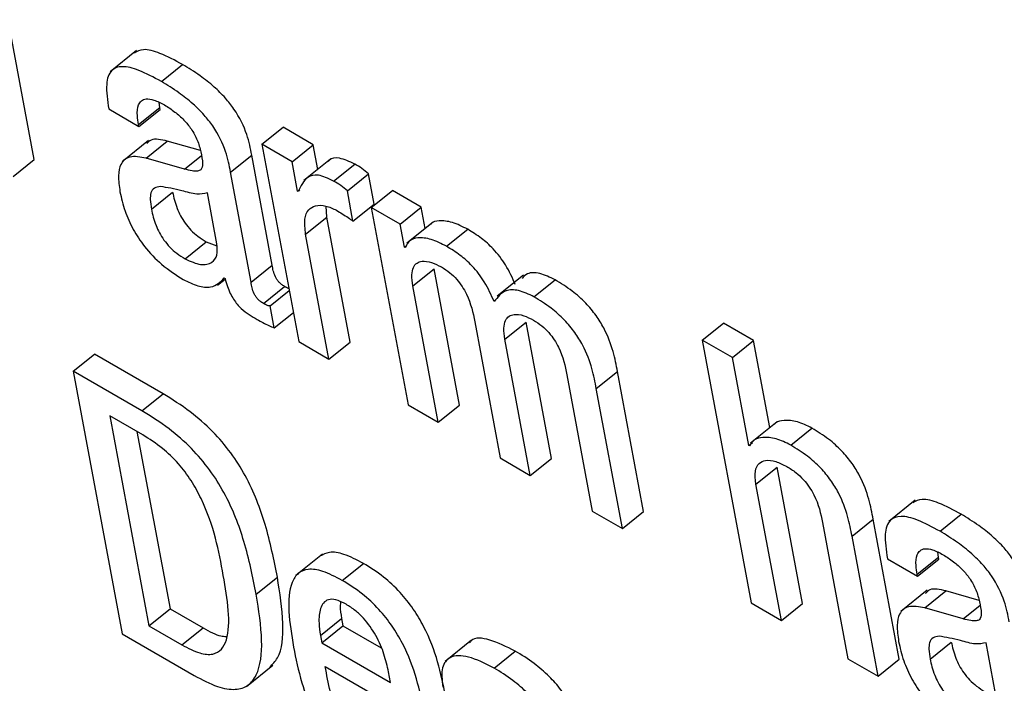
# Model space of a CAD drawing. Units: inches. Extents: x 0.1 to 10.8, y 0.2 to 8.4.
# Drawn here: x 9.5 to 9.5, y 5.9 to 5.9 of the extents above; entities that cross this region are included whole.
import ezdxf

# ---------------------------------------------------------------- set-up
doc = ezdxf.new("R2010")
doc.units = ezdxf.units.IN
doc.header["$MEASUREMENT"] = 0

msp = doc.modelspace()

# ---------------------------------------------------------------- linework, layer by layer
at = {"color": 7, "linetype": 'Continuous', "lineweight": 25}
for p, q in [((9.4531656, 5.8905097), (9.45285821, 5.89215833)), ((9.45437163, 5.89179529), (9.45405953, 5.89154506)), ((9.45466316, 5.89142988), (9.45491284, 5.89163006)), ((9.45404267, 5.89110708), (9.45439818, 5.89090184)), ((9.45439413, 5.89092356), (9.45464382, 5.89112374)), ((9.45439818, 5.89090184), (9.45464786, 5.89110203)), ((9.45464382, 5.89112374), (9.4546359, 5.89118311)), ((9.45464786, 5.89110203), (9.45464382, 5.89112374)), ((9.45439818, 5.89090184), (9.45439413, 5.89092356)), ((9.45584918, 5.89069102), (9.45609886, 5.8908912)), ((9.4564542, 5.89068607), (9.45609886, 5.8908912)), ((9.45451218, 5.89073535), (9.45420008, 5.89048513)), ((9.45448305, 5.89052755), (9.45473274, 5.89072773)), ((9.45512355, 5.89061602), (9.45473274, 5.89072773)), ((9.45584918, 5.89069102), (9.45628268, 5.88836593)), ((9.45620452, 5.89048588), (9.45584918, 5.89069102)), ((9.45620452, 5.89048588), (9.4564542, 5.89068607)), ((9.45650837, 5.89039554), (9.4564542, 5.89068607)), ((9.45291591, 5.89030952), (9.4531656, 5.8905097)), ((9.4549349, 5.8903984), (9.45448305, 5.89052755)), ((9.45547834, 5.89036335), (9.45572802, 5.89056353)), ((9.45596994, 5.88926603), (9.45572802, 5.89056353)), ((9.45665608, 5.89051397), (9.45634397, 5.89026374)), ((9.45626916, 5.89013918), (9.45620452, 5.89048588)), ((9.45669343, 5.89025783), (9.45694311, 5.89045801)), ((9.45572026, 5.88906584), (9.45547834, 5.89036335)), ((9.45685507, 5.89014136), (9.45710475, 5.89034154)), ((9.45717104, 5.88998601), (9.45710475, 5.89034154)), ((9.45626916, 5.89013918), (9.45629518, 5.89016004)), ((9.45454602, 5.88992567), (9.4547957, 5.89012585)), ((9.45531881, 5.8895183), (9.4552071, 5.89011744)), ((9.45627761, 5.8901343), (9.45626916, 5.89013918)), ((9.45692136, 5.88978583), (9.45685507, 5.89014136)), ((9.45713789, 5.88994706), (9.45738757, 5.89014724)), ((9.45772601, 5.88995187), (9.45738757, 5.89014724)), ((9.45661347, 5.88983183), (9.45660723, 5.88996167)), ((9.45692136, 5.88978583), (9.45717104, 5.88998601)), ((9.45713789, 5.88994706), (9.4575714, 5.88762197)), ((9.45747633, 5.88975168), (9.45713789, 5.88994706)), ((9.45747633, 5.88975168), (9.45772601, 5.88995187)), ((9.45777323, 5.88969859), (9.45772601, 5.88995187)), ((9.45636379, 5.88963165), (9.45661347, 5.88983183)), ((9.4568877, 5.88836098), (9.45661347, 5.88983183)), ((9.45752721, 5.88947877), (9.45747633, 5.88975168)), ((9.45786778, 5.88977439), (9.45755568, 5.88952416)), ((9.45802492, 5.88948918), (9.4582746, 5.88968936)), ((9.45663802, 5.88816079), (9.45636379, 5.88963165)), ((9.454943, 5.88934032), (9.45519268, 5.8895405)), ((9.45519268, 5.8895405), (9.45531841, 5.88949535)), ((9.45752721, 5.88947877), (9.45755529, 5.88950128)), ((9.45753566, 5.88947389), (9.45752721, 5.88947877)), ((9.45572026, 5.88906584), (9.45596994, 5.88926603)), ((9.45762745, 5.88902203), (9.45787713, 5.88922221)), ((9.45817642, 5.88761702), (9.45787713, 5.88922221)), ((9.45540499, 5.88911631), (9.45541345, 5.88911143)), ((9.45893197, 5.88915012), (9.45861987, 5.8888999)), ((9.45532319, 5.88902945), (9.45541571, 5.88910363)), ((9.45586527, 5.88881562), (9.45611495, 5.8890158)), ((9.45792674, 5.88741683), (9.45762745, 5.88902203)), ((9.45905507, 5.88889449), (9.45930475, 5.88909467)), ((9.45594592, 5.88878844), (9.45617036, 5.88896838)), ((9.45599437, 5.88852859), (9.45594592, 5.88878844)), ((9.45599437, 5.88852859), (9.4562188, 5.88870853)), ((9.45835728, 5.88860071), (9.45865656, 5.88699551)), ((9.45871262, 5.88839558), (9.4589623, 5.88859576)), ((9.45926159, 5.88699056), (9.4589623, 5.88859576)), ((9.4610378, 5.88838441), (9.46128748, 5.88858459)), ((9.46164317, 5.88837926), (9.46128748, 5.88858459)), ((9.45628268, 5.88836593), (9.45663802, 5.88816079)), ((9.45663802, 5.88816079), (9.4568877, 5.88836098)), ((9.4590119, 5.88679038), (9.45871262, 5.88839558)), ((9.4610378, 5.88838441), (9.46161521, 5.88528753)), ((9.46139349, 5.88817908), (9.4610378, 5.88838441)), ((9.46139349, 5.88817908), (9.46164317, 5.88837926)), ((9.46183458, 5.88735264), (9.46164317, 5.88837926)), ((9.45362363, 5.88801879), (9.45387331, 5.88821898)), ((9.45468266, 5.88775175), (9.45387331, 5.88821898)), ((9.46158666, 5.88714302), (9.46139349, 5.88817908)), ((9.45362363, 5.88801879), (9.45420103, 5.88492191)), ((9.45443298, 5.88755157), (9.45362363, 5.88801879)), ((9.45944262, 5.88797416), (9.45974191, 5.88636896)), ((9.45978987, 5.88781245), (9.46003955, 5.88801263)), ((9.46034693, 5.88636401), (9.46003955, 5.88801263)), ((9.45443298, 5.88755157), (9.45468266, 5.88775175)), ((9.46009725, 5.88616383), (9.45978987, 5.88781245)), ((9.4575714, 5.88762197), (9.45792674, 5.88741683)), ((9.45792674, 5.88741683), (9.45817642, 5.88761702)), ((9.45444449, 5.88726688), (9.45405414, 5.88749222)), ((9.45405414, 5.88749222), (9.45451532, 5.88501867)), ((9.4619195, 5.88742072), (9.46160739, 5.88717049)), ((9.45437576, 5.88730656), (9.45476501, 5.88521885)), ((9.46208184, 5.88714716), (9.46233153, 5.88734735)), ((9.46158666, 5.88714302), (9.46162949, 5.88717736)), ((9.46159528, 5.88713804), (9.46158666, 5.88714302)), ((9.45865656, 5.88699551), (9.4590119, 5.88679038)), ((9.4590119, 5.88679038), (9.45926159, 5.88699056)), ((9.46167161, 5.88668739), (9.46192129, 5.88688757)), ((9.46222057, 5.88528238), (9.46192129, 5.88688757)), ((9.46197089, 5.88508219), (9.46167161, 5.88668739)), ((9.46354925, 5.88649711), (9.46323714, 5.88624688)), ((9.45974191, 5.88636896), (9.46009725, 5.88616383)), ((9.46009725, 5.88616383), (9.46034693, 5.88636401)), ((9.46384113, 5.88613155), (9.46409081, 5.88633174)), ((9.46245629, 5.8862344), (9.46275557, 5.88462921)), ((9.46280388, 5.8860725), (9.46305356, 5.88627268)), ((9.46336094, 5.88462406), (9.46305356, 5.88627268)), ((9.46311126, 5.88442387), (9.46280388, 5.8860725)), ((9.45656136, 5.88586291), (9.45624926, 5.88561268)), ((9.46382178, 5.88582541), (9.46381386, 5.88588482)), ((9.4567954, 5.88555324), (9.45704508, 5.88575342)), ((9.46322029, 5.88580895), (9.46357615, 5.88560352)), ((9.4635721, 5.88562523), (9.46382178, 5.88582541)), ((9.46357615, 5.88560352), (9.46382583, 5.8858037)), ((9.46382583, 5.8858037), (9.46382178, 5.88582541)), ((9.46357615, 5.88560352), (9.4635721, 5.88562523)), ((9.45578113, 5.8853916), (9.45603081, 5.88559178)), ((9.46368989, 5.885437), (9.46337778, 5.88518677)), ((9.46366102, 5.88522922), (9.4639107, 5.8854294)), ((9.46430121, 5.88531779), (9.4639107, 5.8854294)), ((9.46161521, 5.88528753), (9.46197089, 5.88508219)), ((9.46197089, 5.88508219), (9.46222057, 5.88528238)), ((9.45451532, 5.88501867), (9.45476501, 5.88521885)), ((9.45476501, 5.88521885), (9.45515536, 5.88499351)), ((9.46411287, 5.88510007), (9.46366102, 5.88522922)), ((9.4565377, 5.88490442), (9.45678739, 5.88510461)), ((9.45678739, 5.88510461), (9.45680355, 5.88501793)), ((9.45451532, 5.88501867), (9.45490568, 5.88479332)), ((9.45490568, 5.88479332), (9.45515536, 5.88499351)), ((9.45655386, 5.88481775), (9.45680355, 5.88501793)), ((9.45680355, 5.88501793), (9.45725419, 5.88475778)), ((9.45420103, 5.88492191), (9.4550485, 5.88443268)), ((9.4565377, 5.88490442), (9.45655386, 5.88481775)), ((9.45655386, 5.88481775), (9.45736442, 5.88434982)), ((9.45831962, 5.88484991), (9.45800752, 5.88459969)), ((9.46372398, 5.88462734), (9.46397366, 5.88482752)), ((9.46449643, 5.88422017), (9.46438472, 5.88481932)), ((9.45858435, 5.8845205), (9.45883403, 5.88472068)), ((9.46275557, 5.88462921), (9.46311126, 5.88442387)), ((9.46311126, 5.88442387), (9.46336094, 5.88462406)), ((9.45566498, 5.88430364), (9.45597708, 5.88455387)), ((9.45659459, 5.88453904), (9.45778999, 5.88384895)), ((9.45736442, 5.88434982), (9.45734099, 5.88447551))]:
    msp.add_line(p, q, dxfattribs=at)
at = {"color": 8, "linetype": 'Continuous', "lineweight": 25}
for p, q in [((9.4549349, 5.8903984), (9.45513453, 5.89055845)), ((9.46411287, 5.88510007), (9.46431222, 5.8852599))]:
    msp.add_line(p, q, dxfattribs=at)
at = {"color": 7, "linetype": 'Continuous', "lineweight": 25}
for points, knots in [([(9.45491284, 5.89163006), (9.45482318, 5.89167835), (9.45466088, 5.89176576), (9.45445373, 5.89182477), (9.45437722, 5.89178375), (9.45434356, 5.89176571)], [0, 0, 0, 0, 0.40872643, 0.73992195, 1, 1, 1, 1]), ([(9.45466316, 5.89142988), (9.45457296, 5.89147885), (9.45440968, 5.89156751), (9.45420179, 5.89162076), (9.45405694, 5.89157174), (9.45400021, 5.89139041), (9.45402754, 5.89120806), (9.45404267, 5.89110708)], [0, 0, 0, 0, 0.22067483, 0.39949007, 0.55766471, 0.75503223, 1, 1, 1, 1]), ([(9.45572802, 5.89056353), (9.45571312, 5.89064186), (9.4556815, 5.89080808), (9.45556431, 5.89105482), (9.45541369, 5.89124402), (9.4552769, 5.89137839), (9.45510515, 5.89151335), (9.45498145, 5.89158842), (9.45491284, 5.89163006)], [0, 0, 0, 0, 0.20733579, 0.43997484, 0.54445557, 0.66621619, 0.81486586, 1, 1, 1, 1]), ([(9.45547834, 5.89036335), (9.45546344, 5.89044168), (9.45543182, 5.8906079), (9.45531462, 5.89085464), (9.45516401, 5.89104384), (9.45502722, 5.89117821), (9.45485547, 5.89131317), (9.45473177, 5.89138824), (9.45466316, 5.89142988)], [0, 0, 0, 0, 0.20733579, 0.43997484, 0.54445557, 0.66621619, 0.81486586, 1, 1, 1, 1]), ([(9.45439413, 5.89092356), (9.45438847, 5.8909584), (9.45437434, 5.89104537), (9.45438316, 5.89114395), (9.45442448, 5.89120725), (9.45448448, 5.89123086), (9.45457854, 5.89121709), (9.45465657, 5.8911762), (9.45469957, 5.89115366)], [0, 0, 0, 0, 0.15400327, 0.38447763, 0.51269151, 0.6502434, 0.80721456, 1, 1, 1, 1]), ([(9.45469957, 5.89115366), (9.45474078, 5.89112804), (9.45481724, 5.89108049), (9.45492684, 5.89098295), (9.45502188, 5.89086757), (9.45509645, 5.89073161), (9.45511723, 5.89064597), (9.45512829, 5.8906004)], [0, 0, 0, 0, 0.2174102, 0.40341029, 0.57210967, 0.77234307, 1, 1, 1, 1]), ([(9.45473274, 5.89072773), (9.45466153, 5.89074456), (9.45455821, 5.89076897), (9.45450677, 5.89071491), (9.45449079, 5.89069811)], [0, 0, 0, 0, 0.68918767, 1, 1, 1, 1]), ([(9.45448305, 5.89052755), (9.45441512, 5.89054012), (9.45428527, 5.89056415), (9.45417986, 5.89047289), (9.4541485, 5.89032109), (9.4541661, 5.89019726), (9.45417538, 5.89013191)], [0, 0, 0, 0, 0.28555962, 0.54579141, 0.76027901, 1, 1, 1, 1]), ([(9.45512829, 5.8906004), (9.45513813, 5.89055357), (9.45515554, 5.89047073), (9.45514037, 5.8903883), (9.45508611, 5.89037175), (9.45502017, 5.89037652), (9.45496586, 5.89039045), (9.4549349, 5.8903984)], [0, 0, 0, 0, 0.27997618, 0.4951881, 0.62167899, 0.78431793, 1, 1, 1, 1]), ([(9.45694311, 5.89045801), (9.45688098, 5.89048658), (9.45676123, 5.89054163), (9.45665743, 5.89052921), (9.45663281, 5.89048958), (9.45662935, 5.89048402)], [0, 0, 0, 0, 0.48111038, 0.92720005, 1, 1, 1, 1]), ([(9.45710475, 5.89034154), (9.45707889, 5.89036386), (9.4570248, 5.89041053), (9.45697112, 5.89044173), (9.45694311, 5.89045801)], [0, 0, 0, 0, 0.47818112, 1, 1, 1, 1]), ([(9.45669343, 5.89025783), (9.4566301, 5.89028775), (9.45650805, 5.89034543), (9.4563537, 5.89030191), (9.45630695, 5.89019893), (9.45627761, 5.8901343)], [0, 0, 0, 0, 0.286501624, 0.552148388, 1, 1, 1, 1]), ([(9.45465148, 5.89019387), (9.45462598, 5.89018991), (9.45457567, 5.8901821), (9.45453629, 5.89012464), (9.45452856, 5.89003568), (9.45453979, 5.88996489), (9.45454602, 5.88992567)], [0, 0, 0, 0, 0.25318577, 0.49949208, 0.72266545, 1, 1, 1, 1]), ([(9.4552071, 5.89011744), (9.45516665, 5.8901088), (9.45508002, 5.89009028), (9.45487356, 5.89015672), (9.45473427, 5.89018002), (9.45465148, 5.89019387)], [0, 0, 0, 0, 0.2621065, 0.56137749, 1, 1, 1, 1]), ([(9.45685507, 5.89014136), (9.4568292, 5.89016368), (9.45677512, 5.89021034), (9.45672144, 5.89024155), (9.45669343, 5.89025783)], [0, 0, 0, 0, 0.47818112, 1, 1, 1, 1]), ([(9.45417538, 5.89013191), (9.4541922, 5.89005743), (9.45422377, 5.88991762), (9.45432153, 5.88969415), (9.45446789, 5.88946979), (9.4546792, 5.88925124), (9.45483527, 5.88915218), (9.45492008, 5.88909835)], [0, 0, 0, 0, 0.20614801, 0.38698323, 0.55407009, 0.75767874, 1, 1, 1, 1]), ([(9.4547957, 5.89012585), (9.45480943, 5.8900643), (9.45483468, 5.88995105), (9.45491922, 5.88978777), (9.45501283, 5.88967585), (9.45509949, 5.88959847), (9.45515998, 5.88956084), (9.45519268, 5.8895405)], [0, 0, 0, 0, 0.30400232, 0.55930553, 0.68963042, 0.83224854, 1, 1, 1, 1]), ([(9.45454602, 5.88992567), (9.45455974, 5.88986412), (9.454585, 5.88975087), (9.45466953, 5.88958759), (9.45476315, 5.88947567), (9.45484981, 5.88939829), (9.4549103, 5.88936066), (9.454943, 5.88934032)], [0, 0, 0, 0, 0.30400232, 0.55930553, 0.68963042, 0.83224854, 1, 1, 1, 1]), ([(9.45636379, 5.88963165), (9.45635633, 5.88969442), (9.45634253, 5.88981072), (9.45639006, 5.8899228), (9.45647729, 5.88997444), (9.45659131, 5.88997641), (9.45668451, 5.88993326), (9.45672732, 5.88991344)], [0, 0, 0, 0, 0.24296633, 0.45014693, 0.63590529, 0.83279261, 1, 1, 1, 1]), ([(9.45672732, 5.88991344), (9.45677296, 5.88988599), (9.45683732, 5.88984729), (9.45690243, 5.88979967), (9.45692136, 5.88978583)], [0, 0, 0, 0, 0.70926544, 1, 1, 1, 1]), ([(9.4582746, 5.88968936), (9.45821262, 5.88972033), (9.45808794, 5.88978263), (9.45794527, 5.88979264), (9.45785969, 5.88977911), (9.45783956, 5.88974981), (9.45783809, 5.88974768)], [0, 0, 0, 0, 0.34955667, 0.70305696, 0.97840645, 1, 1, 1, 1]), ([(9.45883474, 5.88903724), (9.45880089, 5.88911466), (9.45873828, 5.8892579), (9.45858708, 5.88945441), (9.45842824, 5.8895947), (9.45832822, 5.88965633), (9.4582746, 5.88968936)], [0, 0, 0, 0, 0.29898455, 0.55315606, 0.7605009, 1, 1, 1, 1]), ([(9.45802492, 5.88948918), (9.45796319, 5.88951984), (9.45783903, 5.88958152), (9.45769278, 5.88959589), (9.45758461, 5.88956392), (9.45755197, 5.88950389), (9.45753566, 5.88947389)], [0, 0, 0, 0, 0.27885149, 0.56084892, 0.78050319, 1, 1, 1, 1]), ([(9.454943, 5.88934032), (9.45500637, 5.88931202), (9.45513326, 5.88925537), (9.45525865, 5.88928741), (9.45532881, 5.88937414), (9.45532214, 5.88947031), (9.45531881, 5.8895183)], [0, 0, 0, 0, 0.28132657, 0.56335374, 0.78212138, 1, 1, 1, 1]), ([(9.45858505, 5.88883705), (9.45855121, 5.88891448), (9.4584886, 5.88905772), (9.4583374, 5.88925422), (9.45817856, 5.88939452), (9.45807853, 5.88945615), (9.45802492, 5.88948918)], [0, 0, 0, 0, 0.29898455, 0.55315606, 0.7605009, 1, 1, 1, 1]), ([(9.45611495, 5.8890158), (9.45610259, 5.88902348), (9.45608022, 5.88903737), (9.4560487, 5.88906627), (9.45602423, 5.88909756), (9.45598538, 5.88916913), (9.45597693, 5.88922217), (9.45596994, 5.88926603)], [0, 0, 0, 0, 0.14873602, 0.26904278, 0.37637907, 0.48430195, 1, 1, 1, 1]), ([(9.45762745, 5.88902203), (9.45762116, 5.88906715), (9.45760955, 5.88915028), (9.45762842, 5.88924146), (9.45767112, 5.889295), (9.45774214, 5.88931918), (9.45784087, 5.88930764), (9.45792492, 5.88926553), (9.4579644, 5.88924576)], [0, 0, 0, 0, 0.19402531, 0.35755779, 0.50172943, 0.6346524, 0.82838528, 1, 1, 1, 1]), ([(9.4579644, 5.88924576), (9.45799759, 5.88922478), (9.45805848, 5.88918631), (9.45814432, 5.88910332), (9.45821091, 5.88901512), (9.45830925, 5.88883758), (9.45833594, 5.88870593), (9.45835728, 5.88860071)], [0, 0, 0, 0, 0.15621995, 0.28658669, 0.40626051, 0.52544322, 1, 1, 1, 1]), ([(9.45492008, 5.88909835), (9.45497885, 5.88906979), (9.45509806, 5.88901186), (9.45528446, 5.8889943), (9.45535899, 5.88906975), (9.45540499, 5.88911631)], [0, 0, 0, 0, 0.271355, 0.55032654, 1, 1, 1, 1]), ([(9.45541345, 5.88911143), (9.45542171, 5.88907983), (9.45543664, 5.88902274), (9.45547105, 5.88893867), (9.45551093, 5.88886691), (9.45555555, 5.88880642), (9.45564771, 5.88870956), (9.45572745, 5.88866339), (9.45579073, 5.88862677)], [0, 0, 0, 0, 0.17601358, 0.31803934, 0.43536728, 0.53759981, 0.63309152, 1, 1, 1, 1]), ([(9.45930475, 5.88909467), (9.45924293, 5.88912333), (9.45911971, 5.88918045), (9.45897939, 5.88918353), (9.45893345, 5.88913007), (9.45891463, 5.88910818)], [0, 0, 0, 0, 0.37280389, 0.74309223, 1, 1, 1, 1]), ([(9.45586527, 5.88881562), (9.45585291, 5.8888233), (9.45583054, 5.88883719), (9.45579901, 5.88886609), (9.45577454, 5.88889738), (9.4557357, 5.88896894), (9.45572725, 5.88902198), (9.45572026, 5.88906584)], [0, 0, 0, 0, 0.14873602, 0.26904278, 0.37637907, 0.48430195, 1, 1, 1, 1]), ([(9.45616601, 5.88899168), (9.45616488, 5.88899194), (9.45614946, 5.88899549), (9.45613155, 5.88900603), (9.45611495, 5.8890158)], [0, 0, 0, 0, 0.073043141, 1, 1, 1, 1]), ([(9.46003955, 5.88801263), (9.46002485, 5.88808968), (9.45999425, 5.88825013), (9.45991039, 5.88847917), (9.45978787, 5.88867844), (9.45965914, 5.8888312), (9.45949179, 5.88897893), (9.45937161, 5.8890533), (9.45930475, 5.88909467)], [0, 0, 0, 0, 0.20775666, 0.43266984, 0.547706, 0.67164477, 0.81732604, 1, 1, 1, 1]), ([(9.45905507, 5.88889449), (9.45899281, 5.88892373), (9.45886871, 5.88898201), (9.45869083, 5.88897581), (9.45862515, 5.88888965), (9.45858505, 5.88883705)], [0, 0, 0, 0, 0.28175162, 0.56160207, 1, 1, 1, 1]), ([(9.45978987, 5.88781245), (9.45977517, 5.8878895), (9.45974457, 5.88804995), (9.45966071, 5.88827899), (9.45953819, 5.88847825), (9.45940946, 5.88863102), (9.45924211, 5.88877875), (9.45912193, 5.88885311), (9.45905507, 5.88889449)], [0, 0, 0, 0, 0.20775666, 0.43266984, 0.547706, 0.67164477, 0.81732604, 1, 1, 1, 1]), ([(9.45594592, 5.88878844), (9.45594147, 5.88878789), (9.45593176, 5.8887867), (9.45590496, 5.88879379), (9.45588151, 5.88880669), (9.45586527, 5.88881562)], [0, 0, 0, 0, 0.20672677, 0.45072013, 1, 1, 1, 1]), ([(9.45871262, 5.88839558), (9.45870633, 5.88844069), (9.45869473, 5.88852383), (9.45871361, 5.88861499), (9.45875634, 5.88866851), (9.45882738, 5.88869268), (9.45892609, 5.88868115), (9.45901012, 5.88863906), (9.45904957, 5.8886193)], [0, 0, 0, 0, 0.194036339, 0.357586961, 0.501785222, 0.634734915, 0.828474713, 1, 1, 1, 1]), ([(9.45579073, 5.88862677), (9.4558374, 5.88860193), (9.45590641, 5.88856522), (9.45597286, 5.88853754), (9.45599437, 5.88852859)], [0, 0, 0, 0, 0.67638605, 1, 1, 1, 1]), ([(9.45904957, 5.8886193), (9.45908281, 5.8885983), (9.45914377, 5.88855979), (9.45922971, 5.88847675), (9.45929636, 5.88838851), (9.4593947, 5.88821096), (9.45942133, 5.88807935), (9.45944262, 5.88797416)], [0, 0, 0, 0, 0.15640554, 0.28685027, 0.40651944, 0.5256541, 1, 1, 1, 1]), ([(9.45603081, 5.88559178), (9.45599033, 5.8857945), (9.45591541, 5.88616974), (9.45572493, 5.88667977), (9.45548683, 5.88706038), (9.45526212, 5.88732314), (9.45498496, 5.88756507), (9.45478962, 5.8876857), (9.45468266, 5.88775175)], [0, 0, 0, 0, 0.27664307, 0.51207265, 0.61909419, 0.72824206, 0.85119815, 1, 1, 1, 1]), ([(9.45578113, 5.8853916), (9.45574065, 5.88559432), (9.45566572, 5.88596956), (9.45547525, 5.88647958), (9.45523715, 5.8868602), (9.45501244, 5.88712296), (9.45473528, 5.88736489), (9.45453994, 5.88748552), (9.45443298, 5.88755157)], [0, 0, 0, 0, 0.27664307, 0.51207265, 0.61909419, 0.72824206, 0.85119815, 1, 1, 1, 1]), ([(9.46233153, 5.88734735), (9.46227245, 5.88737575), (9.46215082, 5.88743424), (9.46201104, 5.88744159), (9.46192055, 5.88742836), (9.46189598, 5.88739735), (9.46189162, 5.88739184)], [0, 0, 0, 0, 0.32709644, 0.67349908, 0.94209151, 1, 1, 1, 1]), ([(9.45539263, 5.88561193), (9.45533994, 5.88590286), (9.45527585, 5.8862568), (9.4550209, 5.8867287), (9.45486344, 5.88693754), (9.45466288, 5.88712955), (9.45452152, 5.88721844), (9.45444449, 5.88726688)], [0, 0, 0, 0, 0.51831334, 0.63059353, 0.74020139, 0.85843199, 1, 1, 1, 1]), ([(9.46305356, 5.88627268), (9.46303887, 5.88634972), (9.46300829, 5.88651004), (9.46292571, 5.88673803), (9.4628053, 5.88693622), (9.46267902, 5.88708769), (9.46251481, 5.88723376), (9.462397, 5.88730677), (9.46233153, 5.88734735)], [0, 0, 0, 0, 0.20971678, 0.43641578, 0.55174042, 0.67519304, 0.81949581, 1, 1, 1, 1]), ([(9.46208184, 5.88714716), (9.46202293, 5.88717537), (9.46190161, 5.88723344), (9.4617595, 5.88724377), (9.46164946, 5.88721776), (9.46161304, 5.88716416), (9.46159528, 5.88713804)], [0, 0, 0, 0, 0.27316831, 0.56245982, 0.78676963, 1, 1, 1, 1]), ([(9.46280388, 5.8860725), (9.46278919, 5.88614954), (9.46275861, 5.88630986), (9.46267602, 5.88653784), (9.46255562, 5.88673603), (9.46242933, 5.88688751), (9.46226513, 5.88703358), (9.46214732, 5.88710659), (9.46208184, 5.88714716)], [0, 0, 0, 0, 0.20971678, 0.43641578, 0.55174042, 0.67519304, 0.81949581, 1, 1, 1, 1]), ([(9.46167161, 5.88668739), (9.46166516, 5.88674207), (9.46165324, 5.88684324), (9.461699, 5.88693751), (9.46178417, 5.88697491), (9.4618986, 5.88696359), (9.46199012, 5.88691819), (9.46203409, 5.88689638)], [0, 0, 0, 0, 0.2322633, 0.42971204, 0.61075133, 0.81300222, 1, 1, 1, 1]), ([(9.46203409, 5.88689638), (9.46207049, 5.88687358), (9.46213678, 5.88683205), (9.46222999, 5.88674532), (9.46230239, 5.88665394), (9.4624072, 5.88647367), (9.46243454, 5.88634043), (9.46245629, 5.8862344)], [0, 0, 0, 0, 0.16574145, 0.3018789, 0.42331736, 0.54111605, 1, 1, 1, 1]), ([(9.46409081, 5.88633174), (9.4640011, 5.88638005), (9.46383871, 5.88646751), (9.46363144, 5.8865266), (9.46355486, 5.88648559), (9.46352117, 5.88646754)], [0, 0, 0, 0, 0.408737742, 0.739891604, 1, 1, 1, 1]), ([(9.46490599, 5.8852652), (9.46489109, 5.88534353), (9.46485947, 5.88550975), (9.46474227, 5.88575649), (9.46459166, 5.8859457), (9.46445487, 5.88608006), (9.46428312, 5.88621502), (9.46415942, 5.8862901), (9.46409081, 5.88633174)], [0, 0, 0, 0, 0.20733579, 0.43997484, 0.54445557, 0.66621619, 0.81486586, 1, 1, 1, 1]), ([(9.46384113, 5.88613155), (9.46375088, 5.88618056), (9.46358751, 5.88626926), (9.46337951, 5.88632259), (9.46323459, 5.88627361), (9.46317783, 5.88609228), (9.46320516, 5.88590993), (9.46322029, 5.88580895)], [0, 0, 0, 0, 0.22074865, 0.39959626, 0.55776568, 0.75509293, 1, 1, 1, 1]), ([(9.46465631, 5.88506502), (9.46464141, 5.88514335), (9.46460978, 5.88530957), (9.46449259, 5.88555631), (9.46434197, 5.88574551), (9.46420519, 5.88587988), (9.46403344, 5.88601484), (9.46390974, 5.88608991), (9.46384113, 5.88613155)], [0, 0, 0, 0, 0.20733579, 0.43997484, 0.54445557, 0.66621619, 0.81486586, 1, 1, 1, 1]), ([(9.45704508, 5.88575342), (9.45696673, 5.88579412), (9.45682129, 5.88586966), (9.45663987, 5.88589804), (9.45656596, 5.88585655), (9.45653087, 5.88583686)], [0, 0, 0, 0, 0.38020472, 0.70577511, 1, 1, 1, 1]), ([(9.4635721, 5.88562523), (9.46356644, 5.88566007), (9.46355231, 5.88574704), (9.4635611, 5.88584563), (9.46360236, 5.88590896), (9.46366229, 5.88593261), (9.46375626, 5.8859189), (9.46383423, 5.88587805), (9.4638772, 5.88585553)], [0, 0, 0, 0, 0.15406461, 0.38461606, 0.51284851, 0.65038739, 0.8073051, 1, 1, 1, 1]), ([(9.4638772, 5.88585553), (9.4639184, 5.88582991), (9.46399486, 5.88578236), (9.46410447, 5.88568482), (9.4641995, 5.88556944), (9.46427407, 5.88543348), (9.46429485, 5.88534784), (9.46430591, 5.88530227)], [0, 0, 0, 0, 0.2174102, 0.40341029, 0.57210967, 0.77234307, 1, 1, 1, 1]), ([(9.45801225, 5.88419618), (9.45795829, 5.8844598), (9.45789162, 5.88478558), (9.45763704, 5.88521891), (9.45747421, 5.88542286), (9.45726902, 5.88561315), (9.45712412, 5.88570391), (9.45704508, 5.88575342)], [0, 0, 0, 0, 0.486893329, 0.601701722, 0.717906246, 0.846136788, 1, 1, 1, 1]), ([(9.4567954, 5.88555324), (9.45671678, 5.88559427), (9.45657084, 5.88567045), (9.45639087, 5.885695), (9.45626879, 5.88564501), (9.45611906, 5.88541105), (9.45617459, 5.88505587), (9.45621977, 5.88476692)], [0, 0, 0, 0, 0.14300333, 0.2654575, 0.37988652, 0.49550879, 1, 1, 1, 1]), ([(9.45490568, 5.88479332), (9.45497784, 5.88475602), (9.455112, 5.88468668), (9.45527413, 5.8846737), (9.45537925, 5.88473396), (9.45549966, 5.88498428), (9.4554407, 5.88533), (9.45539263, 5.88561193)], [0, 0, 0, 0, 0.137761982, 0.256100628, 0.368860646, 0.485314276, 1, 1, 1, 1]), ([(9.45594336, 5.8845317), (9.45597508, 5.88456493), (9.45608327, 5.88467829), (9.45611405, 5.88504938), (9.45605943, 5.88540531), (9.45603081, 5.88559178)], [0, 0, 0, 0, 0.164876137, 0.562506013, 1, 1, 1, 1]), ([(9.45776257, 5.883996), (9.45770861, 5.88425962), (9.45764193, 5.88458539), (9.45738735, 5.88501873), (9.45722453, 5.88522268), (9.45701934, 5.88541297), (9.45687443, 5.88550373), (9.4567954, 5.88555324)], [0, 0, 0, 0, 0.48689333, 0.60170172, 0.71790625, 0.84613679, 1, 1, 1, 1]), ([(9.4550485, 5.88443268), (9.45514267, 5.88438339), (9.45531856, 5.88429132), (9.45553868, 5.8842559), (9.45569402, 5.88430751), (9.45582564, 5.88448028), (9.45586702, 5.88484594), (9.45581066, 5.88520401), (9.45578113, 5.8853916)], [0, 0, 0, 0, 0.13761669, 0.25704337, 0.36923972, 0.48283712, 0.72907534, 1, 1, 1, 1]), ([(9.4639107, 5.8854294), (9.46383949, 5.88544622), (9.46373607, 5.88547065), (9.46368454, 5.88541658), (9.46366849, 5.88539975)], [0, 0, 0, 0, 0.688622524, 1, 1, 1, 1]), ([(9.45684027, 5.88527213), (9.45679839, 5.88529315), (9.45671972, 5.88533264), (9.45659968, 5.88533215), (9.45652824, 5.88523312), (9.45651461, 5.88507197), (9.45653084, 5.88495423), (9.4565377, 5.88490442)], [0, 0, 0, 0, 0.156944636, 0.294824052, 0.558929049, 0.813428658, 1, 1, 1, 1]), ([(9.4567762, 5.88529898), (9.45677402, 5.88528336), (9.45676617, 5.8852271), (9.45677849, 5.88515598), (9.45678739, 5.88510461)], [0, 0, 0, 0, 0.277517345, 1, 1, 1, 1]), ([(9.46430591, 5.88530227), (9.46431575, 5.88525544), (9.46433315, 5.88517262), (9.46431804, 5.88509015), (9.46426387, 5.88507355), (9.46419803, 5.88507826), (9.46414379, 5.88509215), (9.46411287, 5.88510007)], [0, 0, 0, 0, 0.28013287, 0.49542375, 0.6218906, 0.78445124, 1, 1, 1, 1]), ([(9.45734099, 5.88447551), (9.45732559, 5.88454382), (9.45729521, 5.88467853), (9.45720319, 5.8848981), (9.45707449, 5.8850838), (9.45694556, 5.8852053), (9.45687685, 5.88524891), (9.45684027, 5.88527213)], [0, 0, 0, 0, 0.25454543, 0.50204051, 0.73521924, 0.85901678, 1, 1, 1, 1]), ([(9.46366102, 5.88522922), (9.46359307, 5.8852418), (9.46346319, 5.88526584), (9.46335764, 5.88517469), (9.46332614, 5.88502297), (9.46334373, 5.88489913), (9.46335301, 5.88483378)], [0, 0, 0, 0, 0.28556664, 0.54584786, 0.76032826, 1, 1, 1, 1]), ([(9.45515536, 5.88499351), (9.4552295, 5.8849522), (9.45532964, 5.88489641), (9.45540757, 5.88489439), (9.4554278, 5.88489386)], [0, 0, 0, 0, 0.74036622, 1, 1, 1, 1]), ([(9.45883403, 5.88472068), (9.45873233, 5.88477094), (9.45853825, 5.88486684), (9.45834364, 5.88488828), (9.4583021, 5.88482567), (9.45829597, 5.88481642)], [0, 0, 0, 0, 0.48410961, 0.92381965, 1, 1, 1, 1]), ([(9.46335301, 5.88483378), (9.46336982, 5.8847593), (9.4634014, 5.88461949), (9.46349916, 5.88439602), (9.46364551, 5.88417166), (9.46385683, 5.88395311), (9.46401289, 5.88385405), (9.4640977, 5.88380022)], [0, 0, 0, 0, 0.20614801, 0.38698323, 0.55407009, 0.75767874, 1, 1, 1, 1]), ([(9.4638291, 5.88489574), (9.46380368, 5.88489173), (9.46375349, 5.88488381), (9.46371423, 5.88482631), (9.46370653, 5.88473735), (9.46371776, 5.88466656), (9.46372398, 5.88462734)], [0, 0, 0, 0, 0.25292335, 0.4992354, 0.72251429, 1, 1, 1, 1]), ([(9.46438472, 5.88481932), (9.46434427, 5.88481067), (9.46425764, 5.88479215), (9.46405118, 5.88485859), (9.4639119, 5.88488189), (9.4638291, 5.88489574)], [0, 0, 0, 0, 0.2621065, 0.56137749, 1, 1, 1, 1]), ([(9.46397366, 5.88482752), (9.46398739, 5.88476597), (9.46401265, 5.88465274), (9.46409712, 5.8844895), (9.46419066, 5.88437761), (9.46427723, 5.88430028), (9.46433765, 5.88426269), (9.4643703, 5.88424237)], [0, 0, 0, 0, 0.3041538, 0.55954237, 0.68984943, 0.83238922, 1, 1, 1, 1]), ([(9.45621977, 5.88476692), (9.45624865, 5.88462937), (9.45630105, 5.88437981), (9.45643519, 5.88400704), (9.45660508, 5.88369449), (9.45680177, 5.88344788), (9.45701104, 5.88325594), (9.45715423, 5.88316648), (9.45723033, 5.88311894)], [0, 0, 0, 0, 0.24752123, 0.44907179, 0.61577604, 0.7355462, 0.85945363, 1, 1, 1, 1]), ([(9.45966298, 5.88358036), (9.45964625, 5.88365897), (9.45961103, 5.88382449), (9.45951093, 5.88406496), (9.45937191, 5.88427296), (9.45922726, 5.88443466), (9.45904167, 5.88459289), (9.45890822, 5.88467502), (9.45883403, 5.88472068)], [0, 0, 0, 0, 0.19642122, 0.41356775, 0.52883558, 0.65663204, 0.80909738, 1, 1, 1, 1]), ([(9.45858435, 5.8845205), (9.45848046, 5.88457321), (9.45828222, 5.88467381), (9.45806267, 5.88467057), (9.45795474, 5.88453504), (9.45797092, 5.88437957), (9.45797951, 5.88429704)], [0, 0, 0, 0, 0.292468248, 0.558113097, 0.765405104, 1, 1, 1, 1]), ([(9.46372398, 5.88462734), (9.46373771, 5.88456579), (9.46376297, 5.88445255), (9.46384744, 5.88428931), (9.46394098, 5.88417743), (9.46402754, 5.88410009), (9.46408797, 5.8840625), (9.46412062, 5.88404219)], [0, 0, 0, 0, 0.3041538, 0.55954237, 0.68984943, 0.83238922, 1, 1, 1, 1]), ([(9.4571983, 5.88339232), (9.45714842, 5.88342454), (9.45705552, 5.88348457), (9.45692499, 5.8836247), (9.45682631, 5.88377535), (9.45667359, 5.88409948), (9.45662998, 5.88434212), (9.45659459, 5.88453904)], [0, 0, 0, 0, 0.13292511, 0.24761352, 0.36079511, 0.48126174, 1, 1, 1, 1]), ([(9.45941329, 5.88338017), (9.45939657, 5.88345879), (9.45936135, 5.88362431), (9.45926125, 5.88386478), (9.45912223, 5.88407278), (9.45897758, 5.88423448), (9.45879198, 5.88439271), (9.45865854, 5.88447484), (9.45858435, 5.8845205)], [0, 0, 0, 0, 0.19642122, 0.41356775, 0.52883558, 0.65663204, 0.80909738, 1, 1, 1, 1])]:
    msp.add_open_spline(points, degree=3, knots=knots, dxfattribs=at)

doc.saveas('drawing.dxf')
